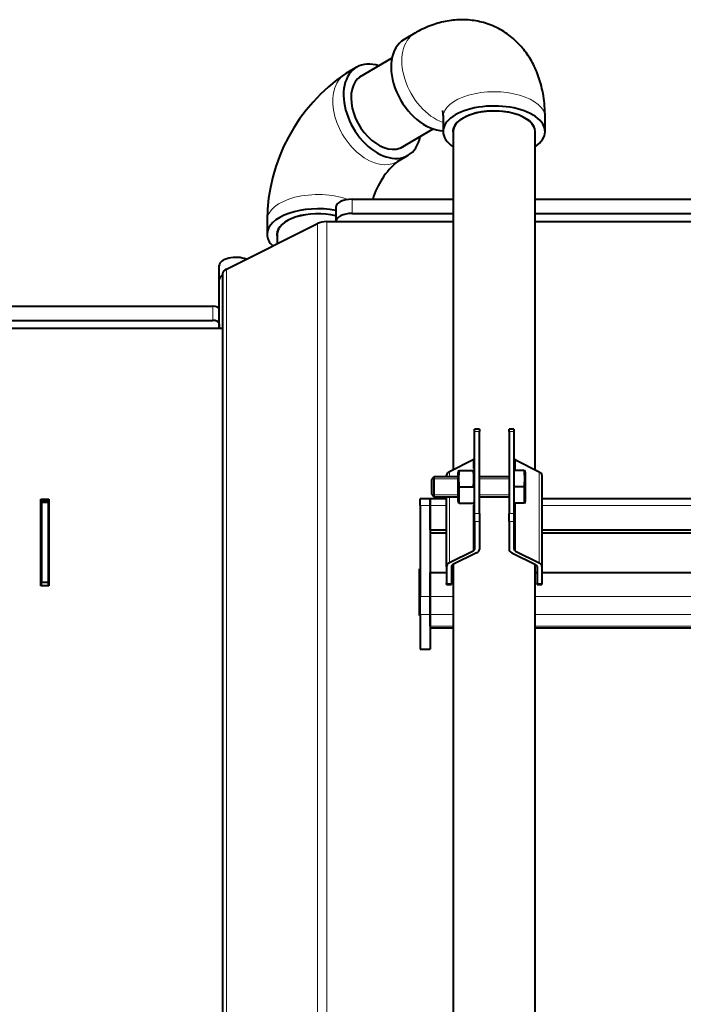
# Model space of a CAD drawing. Units: millimetres. Extents: x -3549 to 2770, y -543 to 1972.
# Drawn here: x -2917 to -2715, y 934 to 1233 of the extents above; entities that cross this region are included whole.
import ezdxf

# ---------------------------------------------------------------- set-up
doc = ezdxf.new("R2010")
doc.units = ezdxf.units.MM
doc.layers.add('линия перехода', color=7, linetype='Continuous')
doc.layers.add('основная', color=7, linetype='Continuous')

msp = doc.modelspace()

# ---------------------------------------------------------------- linework, layer by layer
at = {"color": 7, "linetype": 'Continuous', "lineweight": 20}
msp.add_ellipse((-2826.34, 1172.46), major_axis=(-15.5, 0), ratio=0.5, start_param=4.082636, end_param=6.283185, dxfattribs=at)
at = {"layer": 'линия перехода', "color": 7, "linetype": 'Continuous', "lineweight": 20}
for p, q in [((-2815.99, 1178.8), (-2815.99, 1174.47)), ((-2826.51, 1171.39), (-2826.51, 723.16)), ((-2823.69, 1171.97), (-2823.69, 703.26)), ((-2854.17, 1157.56), (-2854.17, 723.16)), ((-2858.34, 1141.97), (-2858.34, 1146.3)), ((-2777.34, 1108.17), (-2778.84, 1108.17)), ((-2766.84, 1108.17), (-2768.34, 1108.17)), ((-2779.28, 1096.93), (-2779.28, 1099.59)), ((-2766.4, 1099.59), (-2766.4, 1096.39)), ((-2786.46, 1094.39), (-2786.46, 1096)), ((-2759.22, 1096), (-2759.22, 1068.28)), ((-2786.46, 1068.28), (-2786.46, 1088.39)), ((-2766.4, 1086.39), (-2766.4, 1071.87)), ((-2792.34, 1085.75), (-2795.34, 1085.75)), ((-2792.34, 1085.75), (-2787.34, 1085.75)), ((-2779.28, 1071.87), (-2779.28, 1085.85)), ((-2778.84, 1083.3), (-2777.34, 1083.3)), ((-2768.34, 1083.3), (-2766.84, 1083.3)), ((-2758.34, 1085.75), (-2674.34, 1085.75)), ((-2777.34, 1080.9), (-2778.84, 1080.9)), ((-2766.84, 1080.9), (-2768.34, 1080.9)), ((-2787.34, 1062.03), (-2785.84, 1062.03)), ((-2759.84, 1062.03), (-2758.34, 1062.03)), ((-2795.34, 1058.03), (-2792.34, 1058.03)), ((-2792.34, 1058.03), (-2785.34, 1058.03)), ((-2760.44, 1058.03), (-2672.34, 1058.03)), ((-2792.34, 1052.57), (-2795.34, 1052.57)), ((-2792.34, 1052.57), (-2785.34, 1052.57)), ((-2760.44, 1052.57), (-2672.34, 1052.57)), ((-2792.34, 1049.07), (-2785.34, 1049.07)), ((-2760.44, 1049.07), (-2672.34, 1049.07))]:
    msp.add_line(p, q, dxfattribs=at)
for centre, major_axis, ratio, start_param, end_param in [((-2789.15, 1215.84), (7.82, -13.38), 0.657944, 3.1413, 5.621338), ((-2810.09, 1203.61), (7.82, -13.38), 0.657944, 3.139388, 6.283185), ((-2772.89, 1203.69), (15.5, 0), 0.5, 0, 3.141593), ((-2810.09, 1203.61), (7.82, -13.38), 0.657944, 0, 0.000911), ((-2826.34, 1172.46), (-15.5, 0), 0.5, 0, 0.000055)]:
    msp.add_ellipse(centre, major_axis=major_axis, ratio=ratio, start_param=start_param, end_param=end_param, dxfattribs=at)
at = {"layer": 'основная', "color": 7, "linetype": 'Continuous', "lineweight": 40}
for p, q in [((-2796.97, 1229.23), (-2800.22, 1227.33)), ((-2803.92, 1221.63), (-2813.75, 1215.89)), ((-2814.65, 1218.89), (-2817.9, 1216.99)), ((-2788.39, 1203.69), (-2788.39, 1199.36)), ((-2757.39, 1199.36), (-2757.39, 1203.69)), ((-2801.19, 1194.39), (-2791.36, 1200.13)), ((-2785.34, 1199.36), (-2785.34, 1096.56)), ((-2760.44, 1096.61), (-2760.44, 1199.36)), ((-2802.27, 1190.23), (-2799.02, 1192.13)), ((-2815.99, 1178.8), (-2785.34, 1178.8)), ((-2760.44, 1178.8), (-2707.34, 1178.8)), ((-2820.99, 1176.3), (-2820.99, 1171.97)), ((-2815.99, 1174.47), (-2785.34, 1174.47)), ((-2760.44, 1174.47), (-2707.34, 1174.47)), ((-2854.17, 1157.56), (-2826.51, 1171.39)), ((-2841.84, 1172.46), (-2841.84, 1168.13)), ((-2823.69, 1171.97), (-2785.34, 1171.97)), ((-2760.44, 1171.97), (-2705.34, 1171.97)), ((-2838.79, 1168.13), (-2838.79, 1165.25)), ((-2856.34, 1154.29), (-2856.34, 1158.62)), ((-2855.34, 1156.14), (-2855.34, 723.16)), ((-2856.34, 1139.47), (-2856.34, 1154.29)), ((-3164.34, 1146.3), (-2858.34, 1146.3)), ((-3164.34, 1141.97), (-2858.34, 1141.97)), ((-2856.34, 1140.97), (-2856.34, 1139.47)), ((-2855.34, 1139.47), (-3151.34, 1139.47)), ((-2778.84, 1108.17), (-2778.84, 1108.88)), ((-2777.34, 1108.88), (-2778.84, 1108.88)), ((-2778.84, 1083.3), (-2778.84, 1108.17)), ((-2777.34, 1108.88), (-2777.34, 1108.17)), ((-2777.34, 1083.3), (-2777.34, 1108.17)), ((-2768.34, 1108.17), (-2768.34, 1108.88)), ((-2766.84, 1108.88), (-2768.34, 1108.88)), ((-2768.34, 1108.17), (-2768.34, 1083.3)), ((-2766.84, 1108.88), (-2766.84, 1108.17)), ((-2766.84, 1108.17), (-2766.84, 1083.3)), ((-2779.28, 1099.59), (-2786.46, 1096)), ((-2766.4, 1099.59), (-2759.22, 1096)), ((-2783.67, 1096.44), (-2783.84, 1095.79)), ((-2783.84, 1086.99), (-2783.84, 1095.79)), ((-2783.47, 1096.39), (-2779.21, 1096.39)), ((-2778.84, 1095.79), (-2779.02, 1096.44)), ((-2763.76, 1096.39), (-2766.84, 1096.39)), ((-2763.34, 1095.59), (-2763.57, 1096.44)), ((-2763.34, 1087.19), (-2763.34, 1095.59)), ((-2791.09, 1094.39), (-2791.84, 1093.64)), ((-2791.84, 1089.14), (-2791.84, 1093.64)), ((-2791.09, 1088.39), (-2791.09, 1094.39)), ((-2783.84, 1094.39), (-2791.09, 1094.39)), ((-2787.34, 1094.39), (-2787.34, 1094.93)), ((-2768.34, 1094.39), (-2777.34, 1094.39)), ((-2758.34, 1094.93), (-2758.34, 1067.22)), ((-2791.84, 1089.14), (-2791.09, 1088.39)), ((-2783.47, 1091.39), (-2779.21, 1091.39)), ((-2783.47, 1086.39), (-2783.47, 1091.39)), ((-2763.76, 1091.39), (-2766.84, 1091.39)), ((-2763.76, 1091.39), (-2763.76, 1086.39)), ((-2910.54, 1061.36), (-2910.54, 1087.68)), ((-2910.54, 1087.68), (-2908.14, 1087.68)), ((-2910.54, 1086.68), (-2910.34, 1086.68)), ((-2910.34, 1086.64), (-2910.34, 1087.01)), ((-2910.34, 1087.01), (-2908.34, 1087.01)), ((-2910.34, 1086.64), (-2910.34, 1062.4)), ((-2908.34, 1086.64), (-2910.34, 1086.64)), ((-2908.34, 1087.01), (-2908.34, 1086.64)), ((-2908.34, 1086.68), (-2908.14, 1086.68)), ((-2908.34, 1086.64), (-2908.34, 1062.4)), ((-2908.14, 1087.68), (-2908.14, 1061.36)), ((-2795.34, 1085.75), (-2795.34, 1087.75)), ((-2792.34, 1087.75), (-2795.34, 1087.75)), ((-2792.34, 1085.75), (-2792.34, 1087.75)), ((-2787.34, 1087.75), (-2792.34, 1087.75)), ((-2792.34, 1087.75), (-2792.34, 1085.75)), ((-2791.09, 1088.39), (-2783.84, 1088.39)), ((-2787.34, 1067.22), (-2787.34, 1088.39)), ((-2783.84, 1086.99), (-2783.67, 1086.34)), ((-2783.47, 1086.39), (-2779.21, 1086.39)), ((-2779.02, 1086.34), (-2778.84, 1086.99)), ((-2777.34, 1088.39), (-2768.34, 1088.39)), ((-2763.76, 1086.39), (-2766.84, 1086.39)), ((-2763.57, 1086.34), (-2763.34, 1087.19)), ((-2674.34, 1087.75), (-2758.34, 1087.75)), ((-2795.34, 1085.75), (-2795.34, 1058.03)), ((-2792.34, 1078.38), (-2792.34, 1085.75)), ((-2792.34, 1085.75), (-2792.34, 1058.03)), ((-2778.84, 1080.9), (-2778.84, 1083.3)), ((-2777.34, 1083.3), (-2777.34, 1080.9)), ((-2768.34, 1080.9), (-2768.34, 1083.3)), ((-2766.84, 1083.3), (-2766.84, 1080.9)), ((-2778.84, 1080.9), (-2778.84, 1072.4)), ((-2777.34, 1080.9), (-2777.34, 1072.4)), ((-2768.34, 1080.9), (-2768.34, 1072.4)), ((-2766.84, 1080.9), (-2766.84, 1072.4)), ((-2792.34, 1078.38), (-2787.34, 1078.38)), ((-2792.34, 1077.38), (-2787.34, 1077.38)), ((-2758.34, 1078.38), (-2674.34, 1078.38)), ((-2758.34, 1077.38), (-2674.34, 1077.38)), ((-2779.28, 1071.87), (-2786.46, 1068.28)), ((-2778.22, 1071.34), (-2785.4, 1067.75)), ((-2767.46, 1071.34), (-2760.28, 1067.75)), ((-2766.4, 1071.87), (-2759.22, 1068.28)), ((-2795.54, 1052.29), (-2795.54, 1066.49)), ((-2795.54, 1066.49), (-2795.34, 1066.49)), ((-2795.54, 1065.49), (-2795.34, 1065.49)), ((-2792.34, 1058.03), (-2792.34, 1065.39)), ((-2792.34, 1065.39), (-2787.34, 1065.39)), ((-2787.34, 1067.22), (-2787.34, 1062.03)), ((-2785.84, 1067.22), (-2785.84, 1062.03)), ((-2785.84, 1065.39), (-2785.34, 1065.39)), ((-2785.34, 1067.78), (-2785.34, 888.71)), ((-2760.44, 888.76), (-2760.44, 1067.83)), ((-2760.44, 1065.39), (-2759.84, 1065.39)), ((-2759.84, 1067.22), (-2759.84, 1062.03)), ((-2758.34, 1067.22), (-2758.34, 1062.03)), ((-2758.34, 1065.39), (-2674.34, 1065.39)), ((-2910.34, 1061.36), (-2910.34, 1062.4)), ((-2910.34, 1062.4), (-2908.34, 1062.4)), ((-2908.34, 1062.4), (-2908.34, 1061.36)), ((-2908.14, 1061.36), (-2910.54, 1061.36)), ((-2787.34, 1061.76), (-2787.34, 1062.03)), ((-2787.34, 1061.76), (-2785.84, 1061.76)), ((-2785.84, 1062.03), (-2785.84, 1061.76)), ((-2759.84, 1061.76), (-2759.84, 1062.03)), ((-2759.84, 1061.76), (-2758.34, 1061.76)), ((-2758.34, 1062.03), (-2758.34, 1061.76)), ((-2795.34, 1052.57), (-2795.34, 1058.03)), ((-2792.34, 1052.57), (-2792.34, 1058.03)), ((-2792.34, 1058.03), (-2792.34, 1052.57)), ((-2795.34, 1052.29), (-2795.54, 1052.29)), ((-2795.34, 1052.57), (-2795.34, 1042.07)), ((-2792.34, 1049.07), (-2792.34, 1052.57)), ((-2792.34, 1052.57), (-2792.34, 1042.07)), ((-2792.34, 1049.07), (-2792.34, 1048.53)), ((-2792.34, 1048.53), (-2785.34, 1048.53)), ((-2760.44, 1048.53), (-2672.34, 1048.53)), ((-2795.34, 1042.07), (-2792.34, 1042.07))]:
    msp.add_line(p, q, dxfattribs=at)
at = {"layer": 'основная', "color": 7, "linetype": 'Continuous', "lineweight": 20}
for p, q in [((-2791.71, 1093.78), (-2783.84, 1093.78)), ((-2777.34, 1093.78), (-2768.34, 1093.78)), ((-2791.71, 1089), (-2783.84, 1089)), ((-2777.34, 1089), (-2768.34, 1089))]:
    msp.add_line(p, q, dxfattribs=at)
at = {"layer": 'основная', "color": 7, "linetype": 'Continuous', "lineweight": 40}
for centre, radius, start, end in [((-2787.43, 1171.91), 54.42, 124.0611, 179.4186), ((-2786.32, 1171.58), 24.53, 130.5299, 162.867), ((-2768.41, 1093.89), 15.27, 170.5761, 189.4239), ((-2794.27, 1093.89), 15.27, 350.5761, 9.4239), ((-2778.83, 1093.89), 15.27, 350.5761, 9.4239)]:
    msp.add_arc(centre, radius, start, end, dxfattribs=at)
for centre, major_axis, ratio, start_param, end_param in [((-2792.4, 1213.94), (7.82, -13.38), 0.657944, 3.141593, 5.904321), ((-2806.83, 1205.51), (7.82, -13.38), 0.657944, 2.503487, 6.283185), ((-2806.83, 1205.51), (6.31, -10.79), 0.657944, 3.05212, 6.283185), ((-2772.89, 1199.36), (-15.5, 0), 0.5, 2.503487, 6.283185), ((-2772.89, 1199.36), (12.5, 0), 0.5, 0, 3.231065), ((-2772.89, 1199.36), (12.45, 0), 0.5, 0, 3.141593), ((-2806.83, 1205.51), (7.82, -13.38), 0.657944, 0, 0.638105), ((-2772.89, 1199.36), (-15.5, 0), 0.5, 0, 0.638105), ((-2772.89, 1199.36), (12.5, 0), 0.5, 6.193713, 6.283185), ((-2806.83, 1205.51), (6.31, -10.79), 0.657944, 0, 0.089473), ((-2815.99, 1176.3), (5, 0), 0.5, 1.570796, 3.141593), ((-2826.34, 1168.13), (-15.5, 0), 0.5, 4.359611, 6.283185), ((-2826.34, 1168.13), (-12.5, 0), 0.5, 4.269638, 6.283185), ((-2826.34, 1168.13), (12.45, 0), 0.5, 1.12614, 3.141593), ((-2815.99, 1171.97), (5, 0), 0.5, 1.570796, 3.141593), ((-2823.69, 1169.97), (-4, 0), 0.5, 4.712389, 5.497787), ((-2826.34, 1168.13), (-15.5, 0), 0.5, 0, 0.475757), ((-2826.34, 1168.13), (-12.5, 0), 0.5, 0, 0.089473), ((-2851.34, 1158.62), (-5, 0), 0.5, 4.02545, 6.283185), ((-2851.34, 1154.29), (5, 0), 0.5, 2.498092, 3.141593), ((-2851.34, 1156.14), (-4, 0), 0.5, 5.497787, 6.283185), ((-2858.34, 1145.3), (-2, 0), 0.5, 3.141593, 4.712389), ((-2858.34, 1140.97), (2, 0), 0.5, 0, 1.570796), ((-2780.34, 1100.12), (1.5, 0), 0.5, 5.497787, 6.283185), ((-2765.34, 1100.12), (-1.5, 0), 0.5, 0, 0.785398), ((-2784.34, 1094.93), (3, 0), 0.5, 2.356194, 3.141593), ((-2761.34, 1094.93), (-3, 0), 0.5, 3.141593, 3.926991), ((-2780.34, 1072.4), (1.5, 0), 0.5, 5.497787, 6.283185), ((-2780.34, 1072.4), (3, 0), 0.5, 5.497787, 6.283185), ((-2765.34, 1072.4), (-3, 0), 0.5, 0, 0.785398), ((-2765.34, 1072.4), (-1.5, 0), 0.5, 0, 0.785398), ((-2784.34, 1067.22), (3, 0), 0.5, 2.356194, 3.141593), ((-2761.34, 1067.22), (-3, 0), 0.5, 3.141593, 3.926991), ((-2784.34, 1067.22), (1.5, 0), 0.5, 2.356194, 3.141593), ((-2761.34, 1067.22), (-1.5, 0), 0.5, 3.141593, 3.926991)]:
    msp.add_ellipse(centre, major_axis=major_axis, ratio=ratio, start_param=start_param, end_param=end_param, dxfattribs=at)
for points, knots in [([(-2757.39, 1203.69), (-2757.42, 1204.96), (-2757.5, 1207.99), (-2758.31, 1212.99), (-2760.01, 1218.05), (-2762.34, 1222.39), (-2765.29, 1226.1), (-2768.91, 1229.22), (-2773.13, 1231.58), (-2777.77, 1233.01), (-2782.48, 1233.48), (-2787.18, 1233.06), (-2791.85, 1231.8), (-2795.17, 1230.26), (-2796.78, 1229.34), (-2796.97, 1229.23)], [0, 0, 0, 0, 0.056978, 0.160049, 0.248324, 0.332249, 0.412856, 0.491435, 0.576646, 0.658709, 0.738854, 0.818762, 0.900327, 0.989806, 1, 1, 1, 1]), ([(-2788.62, 1205.74), (-2788.62, 1205.75), (-2788.52, 1205.5), (-2788.4, 1204.52), (-2788.39, 1203.84), (-2788.39, 1203.69)], [0.7981795, 0.7981795, 0.7981795, 0.7981795, 0.8869855, 0.9777239, 1, 1, 1, 1])]:
    msp.add_open_spline(points, degree=3, knots=knots, dxfattribs=at)

doc.saveas('drawing.dxf')
